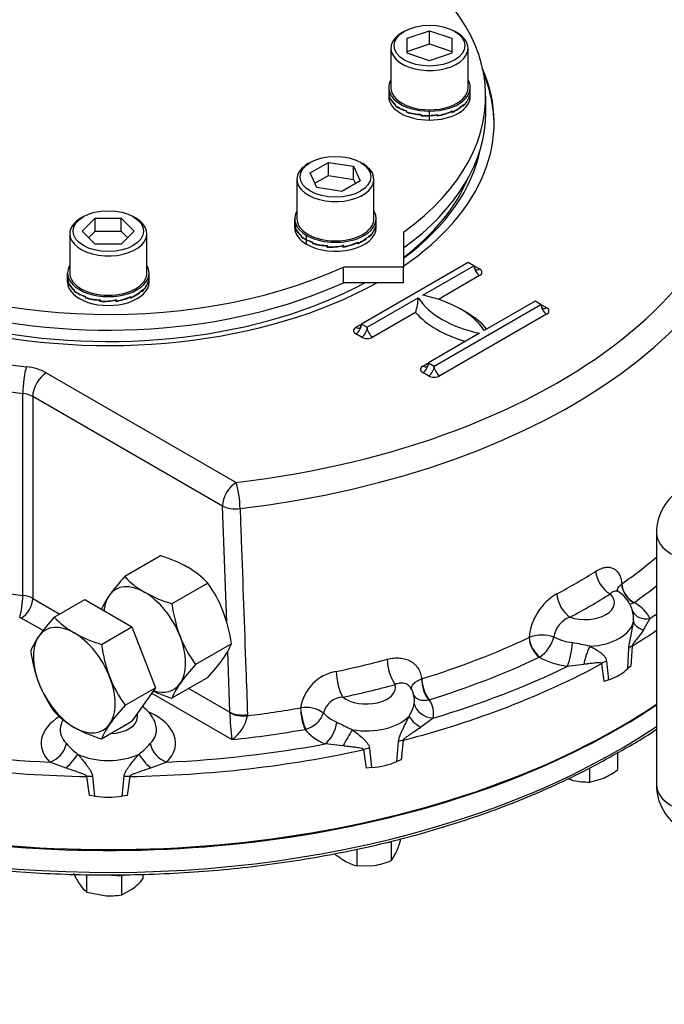
# Model space of a CAD drawing. Units: millimetres. Extents: x 13 to 432, y -172 to 292.
# Drawn here: x 335 to 355, y 55 to 85 of the extents above; entities that cross this region are included whole.
import ezdxf
from ezdxf import colors
from ezdxf.entities.mleader import LeaderData, LeaderLine
from ezdxf.math import Vec2, Vec3

# ---------------------------------------------------------------- set-up
doc = ezdxf.new("R2010")
doc.units = ezdxf.units.MM
for name, color, linetype in [('2032683', 7, 'Continuous'), ('Default', 7, 'Continuous'), ('HSM12X35ZP-P', 7, 'Continuous'), ('HSM24X100ZP', 7, 'Continuous'), ('IR2D117', 7, 'Continuous'), ('IW-00848-1-2', 7, 'Continuous'), ('IW7A390', 7, 'Continuous'), ('NL16', 7, 'Continuous'), ('NM24ZP', 7, 'Continuous'), ('SCM16X70CF', 7, 'Continuous')]:
    doc.layers.add(name, color=color, linetype=linetype)

# ---------------------------------------------------------------- blocks, each defined once
blk = doc.blocks.new('_SE_FILLED')
at = {"color": 0}
blk.add_line((0, 0), (-1, 0), dxfattribs=at)
blk.add_solid([(0, 0), (-1, -0.1665), (-1, 0.1665), (0, 0)], dxfattribs=at)
blk = doc.blocks.new('SE10')
at = {"layer": '2032683', "color": 7, "linetype": 'Continuous'}
for p, q in [((348.999, 77.638), (345.676, 75.719)), ((349.176, 77.536), (348.999, 77.638)), ((347.585, 76.618), (349.176, 77.536)), ((349.176, 77.536), (349.353, 77.434)), ((349.353, 77.23), (348.069, 76.488)), ((345.853, 75.617), (347.444, 76.536)), ((347.939, 74.413), (351.262, 76.332)), ((351.085, 76.434), (349.494, 75.515)), ((351.262, 76.332), (351.085, 76.434)), ((351.262, 76.332), (351.439, 76.23)), ((347.36, 76.079), (346.029, 75.311)), ((351.439, 76.026), (348.115, 74.107)), ((345.499, 75.617), (345.676, 75.719)), ((345.676, 75.719), (345.853, 75.617)), ((345.676, 75.311), (345.499, 75.413)), ((349.353, 75.434), (347.762, 74.515)), ((347.585, 74.413), (347.762, 74.515)), ((347.762, 74.515), (347.939, 74.413)), ((335.861, 74.201), (341.773, 70.788)), ((347.762, 74.107), (347.585, 74.209)), ((335.127, 67.274), (335.127, 73.561)), ((335.437, 73.466), (335.437, 67.179)), ((341.349, 70.053), (335.437, 73.466)), ((341.477, 66.428), (341.349, 70.053)), ((353.778, 67.629), (353.78, 67.631)), ((335.437, 67.179), (336.279, 66.693)), ((354.166, 67.054), (354.153, 67.047)), ((335.759, 66.177), (335.083, 66.566)), ((354.657, 66.55), (354.457, 66.197)), ((350.893, 65.964), (350.895, 65.965)), ((353.965, 64.994), (353.996, 65.625)), ((354.098, 65.693), (354.059, 65.068)), ((341.576, 63.635), (341.509, 65.529)), ((351.223, 65.355), (351.21, 65.347)), ((352.6, 65.125), (352.082, 65.064)), ((353.234, 64.592), (353.157, 65.15)), ((353.304, 65.226), (353.363, 64.646)), ((354.059, 65.068), (353.965, 64.994)), ((347.546, 64.673), (347.549, 64.674)), ((340.294, 64.374), (341.576, 63.635)), ((353.363, 64.646), (353.234, 64.592)), ((341.639, 62.782), (339.139, 64.225)), ((343.777, 63.772), (343.78, 63.773)), ((347.785, 64.026), (347.768, 64.022)), ((341.576, 63.62), (341.576, 63.635)), ((342.126, 63.558), (342.126, 63.526)), ((347.904, 63.452), (347.522, 63.166)), ((343.939, 63.106), (343.922, 63.102)), ((345.095, 62.585), (344.54, 62.648)), ((346.775, 62.105), (346.826, 62.727)), ((346.977, 62.766), (346.911, 62.153)), ((345.834, 61.895), (345.747, 62.472)), ((345.922, 62.511), (345.988, 61.917)), ((336.478, 61.897), (335.971, 62.082)), ((339.612, 62.082), (339.105, 61.897)), ((345.988, 61.917), (345.834, 61.895)), ((346.911, 62.153), (346.775, 62.105)), ((337.209, 61.039), (337.126, 61.635)), ((337.302, 61.633), (337.365, 61.025)), ((338.218, 61.025), (338.281, 61.633)), ((338.457, 61.635), (338.374, 61.039)), ((337.365, 61.025), (337.209, 61.039)), ((338.374, 61.039), (338.218, 61.025))]:
    blk.add_line(p, q, dxfattribs=at)
for centre, radius, start, end in [((345.338, 76.687), 2.111, 343.2766, 355.9045), ((352.645, 65.806), 1.757, 120.1899, 174.7887), ((353.135, 66.536), 1.009, 7.9558, 59.449), ((352.436, 65.867), 0.778, 110.2476, 171.8387), ((353.418, 66.571), 0.731, 351.8889, 8.6092), ((351.298, 64.911), 1.128, 70.9041, 110.8881), ((350.608, 66.262), 1.096, 304.0774, 344.9132), ((350.361, 55.308), 10.66, 76.8232, 79.8449), ((345.126, 63.564), 1.362, 100.0862, 171.1835), ((346.599, 64.02), 0.715, 8.3714, 32.5713), ((345.121, 63.459), 0.648, 92.391, 166.1514), ((343.944, 62.829), 0.957, 55.0923, 99.8273), ((346.063, 64.191), 1.287, 328.2644, 347.0099), ((349.946, 63.822), 8.372, 181.381, 187.1346), ((340.974, 63.749), 1.173, 304.5028, 349.0664), ((343.741, 63.876), 0.795, 284.4411, 340.761), ((337.349, 62.943), 1.075, 153.4841, 166.5045), ((339.622, 65.644), 4.33, 223.5932, 229.9539), ((335.754, 65.864), 4.632, 310.2541, 316.1988)]:
    blk.add_arc(centre, radius, start, end, dxfattribs=at)
for centre, major_axis, ratio, start_param, end_param in [((337.792, 81.986), (19.801, 0), 0.57735, 1.491629, 2.939144), ((337.792, 81.986), (-12.012, 0), 0.57735, 2.442203, 3.386485), ((337.792, 81.904), (-12.012, 0), 0.57735, 3.147479, 3.375364), ((337.792, 81.986), (-19.801, 0), 0.57735, 1.773245, 3.250265), ((337.792, 81.986), (-12.012, 0), 0.57735, 0, 2.340461), ((337.792, 81.513), (-20.4, 0), 0.57735, 1.773245, 3.166288), ((337.792, 81.904), (-11.653, 0), 0.57735, 0.106901, 2.326001), ((337.792, 81.904), (-11.653, 0), 0.57735, 2.479666, 3.034691), ((337.792, 81.986), (-13.4, 0), 0.57735, 0.191503, 1.379294), ((337.792, 81.782), (11.504, 0), 0.57735, 5.638177, 6.050003), ((337.792, 81.496), (-14, 0), 0.57735, 0.191503, 1.379294), ((349.353, 77.434), (-0.125, 0.217), 0.57735, 0.785398, 2.356194), ((349.353, 77.638), (0.125, 0.217), 0.57735, 2.356194, 3.141593), ((349.353, 77.638), (0.125, 0.217), 0.57735, 3.141593, 3.926991), ((349.176, 77.332), (-0.25, 0), 0.57735, 2.356194, 3.926991), ((350.45, 77.169), (-3.2, 0), 0.57735, 0.349886, 1.220911), ((346.488, 74.882), (3.2, 0), 0.57735, 0.349886, 1.220911), ((351.439, 76.23), (-0.125, 0.217), 0.57735, 0.785398, 2.356194), ((351.439, 76.434), (0.125, 0.217), 0.57735, 2.356194, 3.141593), ((350.45, 76.965), (-3.45, 0), 0.57735, 0.460892, 1.109904), ((346.488, 74.678), (3.45, 0), 0.57735, 0.460892, 0.82232), ((351.439, 76.434), (0.125, 0.217), 0.57735, 3.141593, 3.926991), ((351.262, 76.128), (-0.25, 0), 0.57735, 2.356194, 3.926991), ((345.499, 75.617), (-0.125, -0.217), 0.57735, 0.785398, 2.356194), ((345.499, 75.821), (-0.125, 0.217), 0.57735, 3.141593, 3.926991), ((345.676, 75.515), (0.25, 0), 0.57735, 2.356194, 3.926991), ((345.499, 75.821), (-0.125, 0.217), 0.57735, 2.356194, 3.141593), ((345.676, 75.515), (-0.125, -0.217), 0.57735, 0.785398, 2.356194), ((346.029, 75.515), (0.125, -0.217), 0.57735, 3.926991, 5.497787), ((345.853, 75.413), (-0.25, 0), 0.57735, 0.785398, 2.356194), ((347.585, 74.413), (-0.125, -0.217), 0.57735, 0.785398, 2.356194), ((347.585, 74.617), (-0.125, 0.217), 0.57735, 3.141593, 3.926991), ((335.241, 73.901), (-0.067, -0.596), 0.155407, 3.765796, 5.336592), ((335.013, 73.711), (1.2, 0), 0.57735, 0.785398, 1.379294), ((335.861, 73.711), (-0.3, -0.52), 0.57735, 3.926991, 5.497787), ((347.762, 74.311), (0.25, 0), 0.57735, 2.356194, 3.926991), ((347.585, 74.617), (-0.125, 0.217), 0.57735, 2.356194, 3.141593), ((347.762, 74.311), (-0.125, -0.217), 0.57735, 0.785398, 2.356194), ((348.115, 74.311), (0.125, -0.217), 0.57735, 3.926991, 5.497787), ((347.939, 74.209), (-0.25, 0), 0.57735, 0.785398, 2.356194), ((337.792, 75.209), (-14, 0), 0.57735, 0.191503, 1.379294), ((335.013, 73.221), (0.6, 0), 0.57735, 0.785398, 1.379294), ((337.792, 72.351), (22.5, 0), 0.57735, 3.116897, 5.573648), ((341.773, 70.298), (-0.3, -0.52), 0.57735, 3.926991, 5.497787), ((341.773, 70.298), (0.071, -0.596), 0.164172, 0.980463, 2.516353), ((341.773, 70.298), (-0.6, -0.021), 0.552717, 0.765352, 1.7536), ((337.792, 75.195), (20.67, 0), 0.57735, -0.686482, -0.59917), ((337.792, 76.09), (20.632, 0), 0.57735, -0.827002, -0.743794), ((353.416, 67.807), (0.319, -0.508), 0.600864, 3.940212, 5.476101), ((354.164, 67.461), (0.277, -0.417), 0.648168, 3.925095, 5.457004), ((354.166, 67.462), (-0.288, 0.409), 0.631544, 0.765705, 2.301595), ((337.792, 74.801), (21.17, 0), 0.57735, -0.686482, -0.632906), ((335.032, 66.991), (-0.056, -0.497), 0.155407, 0.624203, 2.195), ((335.083, 66.975), (0.25, 0.433), 0.57735, 3.926991, 5.497787), ((335.013, 66.934), (0.6, 0), 0.57735, 0.785398, 1.379294), ((352.167, 67.086), (0.281, -0.53), 0.552837, 3.981852, 5.517742), ((352.641, 67.044), (-0.908, 0), 0.57735, 1.022532, 3.689857), ((337.792, 75.617), (21.232, 0), 0.57735, -0.827002, -0.743794), ((352.641, 66.228), (2.092, 0), 0.57735, 0.270418, 0.753523), ((335.013, 66.526), (0.1, 0), 0.57735, 0.785398, 1.379294), ((354.657, 67.04), (0.541, 0.26), 0.786825, 3.142565, 4.351179), ((337.792, 74.801), (22.105, 0), 0.57735, -0.702952, -0.688498), ((352.641, 66.554), (1.508, 0), 0.57735, 4.811847, 6.183728), ((354.739, 66.433), (-0.597, 0.062), 0.486774, 0.092945, 1.129734), ((337.792, 75.195), (20.67, 0), 0.57735, -1.079181, -0.884314), ((351.21, 65.755), (0.214, -0.452), 0.517512, 4.006697, 5.542586), ((351.212, 65.756), (-0.226, 0.446), 0.500494, 0.851436, 2.383345), ((352.641, 66.636), (-1.5, 0), 0.57735, 0.863997, 1.300379), ((337.792, 74.564), (22.405, 0), 0.57735, -0.755675, -0.704604), ((352.082, 65.554), (0.095, 0.592), 0.218114, 3.774627, 5.177975), ((352.85, 65.343), (0.189, 0.57), 0.320605, 1.030855, 2.067645), ((354.535, 65.473), (-0.599, 0.035), 0.487448, -0.726113, -0.423662), ((337.792, 76.09), (20.632, 0), 0.57735, -1.219701, -1.136493), ((346.725, 64.987), (0.155, -0.58), 0.343564, 4.085199, 5.621089), ((337.792, 74.801), (21.17, 0), 0.57735, -1.079181, -0.884314), ((352.641, 66.228), (-2.092, 0), 0.57735, 0.817274, 1.300379), ((337.792, 74.564), (22.405, 0), 0.57735, 5.134811, 5.468064), ((337.792, 74.801), (22.105, 0), 0.57735, -1.095651, -0.867844), ((353.568, 64.915), (-0.595, -0.08), 0.615431, 5.087584, 5.390035), ((352.641, 65.411), (1.508, 0), 0.57735, 5.211328, 5.784247), ((345.094, 64.597), (0.124, -0.587), 0.280815, 4.101848, 5.637738), ((347.782, 64.433), (0.135, -0.481), 0.401921, 4.081791, 5.613699), ((347.785, 64.434), (-0.148, 0.478), 0.385427, 0.929684, 2.465574), ((345.828, 64.416), (-0.908, 0), 0.57735, 0.629833, 3.297158), ((337.792, 75.617), (21.232, 0), 0.57735, -1.219701, -1.136493), ((345.828, 64.008), (-1.5, 0), 0.57735, 3.019311, 3.271378), ((337.792, 75.195), (20.67, 0), 0.57735, -1.359535, -1.277013), ((343.922, 63.51), (0.086, -0.493), 0.236437, 4.111028, 5.646918), ((343.925, 63.511), (-0.099, 0.49), 0.219731, 0.963551, 2.495459), ((347.904, 63.942), (-0.587, 0.125), 0.8104, 0.338268, 1.741617), ((345.828, 63.599), (-2.092, 0), 0.57735, 3.019311, 3.502416), ((337.792, 62.676), (2.092, 0), 0.57735, 2.384749, 3.656573), ((337.792, 63.493), (0.909, 0), 0.57735, 4.789505, 6.283185), ((337.792, 63.493), (0.909, 0), 0.57735, 0, 0.170771), ((337.792, 62.676), (2.092, 0), 0.57735, -0.514981, 0.905825), ((342, 63.88), (-0.6, -0.021), 0.552861, 0.765462, 1.762511), ((342, 63.847), (-0.6, 0.008), 0.545787, 0.793271, 1.789267), ((345.828, 64.008), (-1.5, 0), 0.57735, 0.471298, 0.90768), ((345.828, 63.926), (1.509, 0), 0.57735, 4.419148, 5.791028), ((347.686, 63.351), (-0.531, 0.28), 0.402859, 0.43514, 1.471929), ((337.792, 63.085), (1.5, 0), 0.57735, 3.023984, 3.656573), ((337.792, 63.085), (1.5, 0), 0.57735, -0.514981, 0.121226), ((344.54, 63.138), (0.247, 0.547), 0.502616, 3.872889, 5.276238), ((337.792, 74.801), (21.17, 0), 0.57735, -1.388058, -1.277013), ((345.828, 63.599), (-2.092, 0), 0.57735, 0.424575, 0.90768), ((345.218, 62.761), (0.301, 0.519), 0.034092, 0.898023, 1.934812), ((337.792, 74.801), (-22.105, 0), 0.57735, 1.260543, 1.488351), ((335.971, 62.572), (0.428, 0.42), 0.710599, 4.103999, 5.507347), ((339.612, 62.572), (-0.428, 0.42), 0.710599, 0.775838, 2.179187), ((337.792, 74.801), (22.105, 0), 0.57735, 4.794835, 5.022642), ((347.223, 62.467), (-0.597, 0.061), 0.510083, -1.094572, -0.792122), ((337.792, 74.564), (-22.405, 0), 0.57735, 1.20782, 1.541073), ((336.456, 62.061), (0.418, 0.43), 0.219955, 4.541853, 5.578642), ((337.792, 63.003), (1.509, 0), 0.57735, 4.026449, 5.398329), ((337.792, 74.564), (22.405, 0), 0.57735, 4.742112, 5.075365), ((339.127, 62.061), (-0.418, 0.43), 0.219955, 0.704544, 1.741333), ((345.96, 62.165), (0.594, 0.086), 0.579347, 1.549923, 1.852374), ((345.828, 62.783), (1.509, 0), 0.57735, 4.818628, 5.391548), ((337.108, 61.306), (0.595, 0.079), 0.542354, 1.1664, 1.468851), ((338.475, 61.306), (-0.595, 0.079), 0.542354, 4.814334, 5.116785), ((337.792, 61.86), (1.508, 0), 0.57735, 4.425929, 4.998849)]:
    blk.add_ellipse(centre, major_axis=major_axis, ratio=ratio, start_param=start_param, end_param=end_param, dxfattribs=at)
for points, knots in [([(339.535, 93.484), (339.161, 93.504), (338.357, 93.53), (337.19, 93.529), (336.013, 93.489), (334.844, 93.409), (333.684, 93.29), (332.538, 93.132), (331.409, 92.936), (330.3, 92.702), (329.217, 92.43), (328.161, 92.122), (327.138, 91.778), (326.149, 91.4), (325.198, 90.989), (324.289, 90.545), (323.424, 90.07), (322.607, 89.566), (321.84, 89.034), (321.126, 88.475), (320.468, 87.891), (319.868, 87.285), (319.329, 86.658), (318.852, 86.011), (318.442, 85.354), (318.09, 84.668), (317.925, 84.245), (317.83, 83.996)], [0.0138056, 0.0138056, 0.0138056, 0.0138056, 0.0530532, 0.0924912, 0.1319301, 0.1713713, 0.2108172, 0.2502702, 0.2897324, 0.3292062, 0.3686937, 0.4081971, 0.447718, 0.487258, 0.526818, 0.5663978, 0.6059963, 0.6456105, 0.6852348, 0.724858, 0.7644649, 0.8040367, 0.8435493, 0.8829742, 0.922281, 0.9614408, 1, 1, 1, 1]), ([(341.893, 69.976), (341.906, 69.643), (341.918, 69.309), (341.93, 68.976), (341.978, 67.644), (342.026, 66.312), (342.074, 64.979), (342.091, 64.506), (342.109, 64.032), (342.126, 63.558)], [0, 0, 0, 0, 0.155706, 0.155706, 0.155706, 0.778532, 0.778532, 0.778532, 1, 1, 1, 1]), ([(352.975, 68.025), (353.025, 68.056), (353.075, 68.082), (353.148, 68.112), (353.172, 68.12), (353.22, 68.134), (353.244, 68.139), (353.313, 68.151), (353.357, 68.152), (353.42, 68.144), (353.44, 68.139), (353.479, 68.127), (353.499, 68.12), (353.553, 68.093), (353.586, 68.069), (353.63, 68.024), (353.644, 68.007), (353.67, 67.971), (353.682, 67.952), (353.716, 67.891), (353.734, 67.845), (353.755, 67.769), (353.761, 67.742), (353.771, 67.687), (353.775, 67.659), (353.778, 67.629)], [0, 0, 0, 0, 0.125, 0.125, 0.1875, 0.1875, 0.25, 0.25, 0.375, 0.375, 0.4375, 0.4375, 0.5, 0.5, 0.625, 0.625, 0.6875, 0.6875, 0.75, 0.75, 0.875, 0.875, 0.9375, 0.9375, 1, 1, 1, 1]), ([(353.688, 67.38), (353.664, 67.402), (353.636, 67.426), (353.63, 67.435), (353.63, 67.435)], [0, 0, 0, 0, 0.3901961, 0.5715213, 0.5715213, 0.5715213, 0.5715213]), ([(353.642, 67.419), (353.643, 67.433), (353.646, 67.447), (353.656, 67.48), (353.664, 67.499), (353.688, 67.538), (353.702, 67.557), (353.736, 67.594), (353.756, 67.612), (353.778, 67.629)], [0.5379083, 0.5379083, 0.5379083, 0.5379083, 0.625, 0.625, 0.75, 0.75, 0.875, 0.875, 1, 1, 1, 1]), ([(353.684, 67.381), (353.671, 67.39), (353.657, 67.396), (353.625, 67.406), (353.607, 67.409), (353.569, 67.407), (353.55, 67.402), (353.51, 67.388), (353.491, 67.378), (353.453, 67.352), (353.434, 67.336), (353.416, 67.317)], [0.3933831, 0.3933831, 0.3933831, 0.3933831, 0.5, 0.5, 0.625, 0.625, 0.75, 0.75, 0.875, 0.875, 1, 1, 1, 1]), ([(353.996, 65.625), (353.997, 65.657), (354.001, 65.691), (354.011, 65.76), (354.018, 65.796), (354.033, 65.868), (354.041, 65.904), (354.057, 65.975), (354.065, 66.011), (354.088, 66.119), (354.102, 66.189), (354.126, 66.33), (354.136, 66.399), (354.142, 66.468)], [0, 0, 0, 0, 0.125, 0.125, 0.25, 0.25, 0.375, 0.375, 0.5, 0.5, 0.75, 0.75, 1, 1, 1, 1]), ([(354.457, 66.197), (354.43, 66.158), (354.402, 66.119), (354.343, 66.04), (354.313, 66.001), (354.251, 65.921), (354.219, 65.88), (354.17, 65.816), (354.154, 65.794), (354.13, 65.759), (354.123, 65.747), (354.112, 65.728), (354.108, 65.721), (354.102, 65.707), (354.1, 65.7), (354.098, 65.693)], [0, 0, 0, 0, 0.25, 0.25, 0.5, 0.5, 0.75, 0.75, 0.875, 0.875, 0.9375, 0.9375, 0.96875, 0.96875, 1, 1, 1, 1]), ([(352.791, 65.688), (352.852, 65.658), (352.909, 65.627), (353.018, 65.563), (353.069, 65.53), (353.139, 65.477), (353.161, 65.459), (353.203, 65.42), (353.222, 65.4), (353.256, 65.356), (353.271, 65.333), (353.294, 65.283), (353.301, 65.256), (353.304, 65.226)], [0, 0, 0, 0, 0.25, 0.25, 0.5, 0.5, 0.625, 0.625, 0.75, 0.75, 0.875, 0.875, 1, 1, 1, 1]), ([(346.473, 65.284), (346.541, 65.302), (346.607, 65.314), (346.705, 65.325), (346.738, 65.326), (346.802, 65.327), (346.834, 65.326), (346.928, 65.319), (346.987, 65.308), (347.071, 65.283), (347.098, 65.273), (347.152, 65.251), (347.177, 65.238), (347.251, 65.197), (347.295, 65.164), (347.354, 65.107), (347.373, 65.086), (347.408, 65.043), (347.424, 65.021), (347.467, 64.951), (347.491, 64.9), (347.518, 64.819), (347.526, 64.79), (347.539, 64.733), (347.543, 64.703), (347.546, 64.673)], [0, 0, 0, 0, 0.125, 0.125, 0.1875, 0.1875, 0.25, 0.25, 0.375, 0.375, 0.4375, 0.4375, 0.5, 0.5, 0.625, 0.625, 0.6875, 0.6875, 0.75, 0.75, 0.875, 0.875, 0.9375, 0.9375, 1, 1, 1, 1]), ([(353.157, 65.15), (353.155, 65.155), (353.151, 65.158), (353.143, 65.164), (353.139, 65.166), (353.124, 65.17), (353.114, 65.172), (353.082, 65.175), (353.06, 65.174), (352.991, 65.171), (352.945, 65.167), (352.849, 65.156), (352.801, 65.15), (352.702, 65.138), (352.651, 65.131), (352.6, 65.125)], [0, 0, 0, 0, 0.03125, 0.03125, 0.0625, 0.0625, 0.125, 0.125, 0.25, 0.25, 0.5, 0.5, 0.75, 0.75, 1, 1, 1, 1]), ([(347.231, 64.333), (347.228, 64.349), (347.227, 64.365), (347.23, 64.4), (347.234, 64.419), (347.249, 64.456), (347.259, 64.474), (347.286, 64.51), (347.302, 64.528), (347.339, 64.562), (347.359, 64.578), (347.406, 64.608), (347.432, 64.623), (347.486, 64.649), (347.515, 64.662), (347.546, 64.673)], [0.1391783, 0.1391783, 0.1391783, 0.1391783, 0.25, 0.25, 0.375, 0.375, 0.5, 0.5, 0.625, 0.625, 0.75, 0.75, 0.875, 0.875, 1, 1, 1, 1]), ([(347.217, 64.379), (347.215, 64.383), (347.212, 64.387), (347.203, 64.402), (347.195, 64.413), (347.171, 64.444), (347.152, 64.462), (347.11, 64.493), (347.087, 64.506), (347.038, 64.526), (347.012, 64.533), (346.958, 64.542), (346.929, 64.543), (346.871, 64.54), (346.842, 64.536), (346.783, 64.521), (346.754, 64.51), (346.725, 64.497)], [0.1669285, 0.1669285, 0.1669285, 0.1669285, 0.1875, 0.1875, 0.25, 0.25, 0.375, 0.375, 0.5, 0.5, 0.625, 0.625, 0.75, 0.75, 0.875, 0.875, 1, 1, 1, 1]), ([(347.291, 64.174), (347.297, 64.164), (347.304, 64.154), (347.326, 64.125), (347.343, 64.108), (347.381, 64.077), (347.402, 64.063), (347.448, 64.04), (347.473, 64.031), (347.526, 64.017), (347.554, 64.012), (347.642, 64.005), (347.703, 64.009), (347.768, 64.022)], [0.185658, 0.185658, 0.185658, 0.185658, 0.25, 0.25, 0.375, 0.375, 0.5, 0.5, 0.625, 0.625, 0.75, 0.75, 1, 1, 1, 1]), ([(339.273, 63.194), (339.27, 63.218), (339.258, 63.313), (339.173, 63.483), (339.034, 63.67), (338.915, 63.772), (338.852, 63.817)], [0, 0, 0, 0, 0.0243093, 0.1114365, 0.1988199, 0.2821422, 0.2821422, 0.2821422, 0.2821422]), ([(346.826, 62.727), (346.828, 62.759), (346.835, 62.791), (346.853, 62.857), (346.865, 62.891), (346.892, 62.958), (346.906, 62.991), (346.937, 63.057), (346.953, 63.09), (347.001, 63.189), (347.034, 63.255), (347.098, 63.385), (347.128, 63.45), (347.157, 63.514)], [0, 0, 0, 0, 0.125, 0.125, 0.25, 0.25, 0.375, 0.375, 0.5, 0.5, 0.75, 0.75, 1, 1, 1, 1]), ([(344.905, 63.325), (344.98, 63.291), (345.058, 63.253), (345.18, 63.194), (345.221, 63.173), (345.306, 63.132), (345.349, 63.112), (345.392, 63.092)], [0, 0, 0, 0, 0.5, 0.5, 0.75, 0.75, 1, 1, 1, 1]), ([(347.522, 63.166), (347.477, 63.135), (347.431, 63.104), (347.339, 63.043), (347.293, 63.013), (347.199, 62.95), (347.152, 62.919), (347.081, 62.868), (347.058, 62.851), (347.023, 62.822), (347.012, 62.813), (346.997, 62.796), (346.992, 62.791), (346.983, 62.779), (346.979, 62.772), (346.977, 62.766)], [0, 0, 0, 0, 0.25, 0.25, 0.5, 0.5, 0.75, 0.75, 0.875, 0.875, 0.9375, 0.9375, 0.96875, 0.96875, 1, 1, 1, 1]), ([(345.392, 63.092), (345.451, 63.049), (345.508, 63.005), (345.617, 62.916), (345.669, 62.871), (345.743, 62.801), (345.767, 62.778), (345.811, 62.729), (345.832, 62.704), (345.869, 62.653), (345.886, 62.625), (345.91, 62.57), (345.919, 62.541), (345.922, 62.511)], [0, 0, 0, 0, 0.25, 0.25, 0.5, 0.5, 0.625, 0.625, 0.75, 0.75, 0.875, 0.875, 1, 1, 1, 1]), ([(345.747, 62.472), (345.744, 62.477), (345.74, 62.482), (345.73, 62.489), (345.725, 62.492), (345.707, 62.501), (345.695, 62.505), (345.656, 62.516), (345.63, 62.521), (345.548, 62.535), (345.493, 62.542), (345.381, 62.555), (345.324, 62.561), (345.21, 62.573), (345.153, 62.579), (345.095, 62.585)], [0, 0, 0, 0, 0.03125, 0.03125, 0.0625, 0.0625, 0.125, 0.125, 0.25, 0.25, 0.5, 0.5, 0.75, 0.75, 1, 1, 1, 1]), ([(336.836, 62.329), (336.86, 62.301), (336.884, 62.273), (336.931, 62.217), (336.955, 62.189), (337.025, 62.105), (337.071, 62.049), (337.137, 61.964), (337.158, 61.935), (337.199, 61.876), (337.218, 61.847), (337.253, 61.787), (337.268, 61.756), (337.291, 61.695), (337.299, 61.664), (337.302, 61.633)], [0, 0, 0, 0, 0.125, 0.125, 0.25, 0.25, 0.5, 0.5, 0.625, 0.625, 0.75, 0.75, 0.875, 0.875, 1, 1, 1, 1]), ([(338.281, 61.633), (338.284, 61.664), (338.292, 61.695), (338.315, 61.756), (338.331, 61.787), (338.365, 61.847), (338.384, 61.876), (338.425, 61.934), (338.446, 61.963), (338.513, 62.05), (338.559, 62.106), (338.652, 62.218), (338.7, 62.274), (338.747, 62.329)], [0, 0, 0, 0, 0.125, 0.125, 0.25, 0.25, 0.375, 0.375, 0.5, 0.5, 0.75, 0.75, 1, 1, 1, 1]), ([(337.126, 61.635), (337.123, 61.641), (337.119, 61.646), (337.109, 61.656), (337.103, 61.66), (337.086, 61.673), (337.073, 61.68), (337.034, 61.699), (337.006, 61.711), (336.924, 61.744), (336.868, 61.764), (336.757, 61.802), (336.701, 61.821), (336.59, 61.859), (336.534, 61.878), (336.478, 61.897)], [0, 0, 0, 0, 0.03125, 0.03125, 0.0625, 0.0625, 0.125, 0.125, 0.25, 0.25, 0.5, 0.5, 0.75, 0.75, 1, 1, 1, 1]), ([(339.105, 61.897), (339.049, 61.878), (338.994, 61.859), (338.882, 61.821), (338.826, 61.802), (338.714, 61.763), (338.658, 61.744), (338.576, 61.711), (338.549, 61.699), (338.51, 61.679), (338.497, 61.672), (338.48, 61.66), (338.474, 61.656), (338.464, 61.646), (338.46, 61.641), (338.457, 61.635)], [0, 0, 0, 0, 0.25, 0.25, 0.5, 0.5, 0.75, 0.75, 0.875, 0.875, 0.9375, 0.9375, 0.96875, 0.96875, 1, 1, 1, 1])]:
    blk.add_open_spline(points, degree=3, knots=knots, dxfattribs=at)
blk.add_open_spline([(354.025, 66.999), (354.065, 67.007), (354.108, 67.023), (354.153, 67.047)], degree=3, dxfattribs=at)
at = {"layer": 'HSM12X35ZP-P', "color": 7, "linetype": 'Continuous'}
for p, q in [((353.654, 61.85), (353.654, 62.379)), ((352.784, 61.464), (352.784, 61.907)), ((352.784, 61.464), (353.219, 61.587)), ((346.357, 59.562), (346.604, 59.6)), ((346.604, 59.016), (346.604, 59.6)), ((346.888, 59.628), (346.888, 59.69)), ((345.544, 58.852), (345.544, 59.376)), ((346.604, 59.016), (346.746, 59.252)), ((345.544, 58.852), (346.074, 58.865)), ((337.124, 58.038), (337.124, 58.581)), ((337.733, 58.576), (338.211, 58.54)), ((338.211, 58.54), (338.263, 58.579)), ((338.879, 58.458), (338.879, 58.59)), ((338.211, 57.956), (338.211, 58.54)), ((337.124, 58.038), (337.668, 57.928)), ((338.211, 57.956), (338.545, 58.138))]:
    blk.add_line(p, q, dxfattribs=at)
for centre, radius, start, end in [((352.277, 63.644), 2.262, 294.6103, 307.5049), ((352.864, 63.845), 2.402, 251.9709, 255.8714), ((352.731, 63.45), 1.987, 256.7875, 271.5161), ((343.694, 60.622), 3.345, 335.8362, 342.7109), ((346.324, 60.954), 2.271, 229.3079, 239.0574), ((345.878, 60.253), 1.44, 239.9266, 256.5973), ((345.688, 61.219), 2.385, 279.3005, 292.5642), ((339.104, 59.774), 2.662, 205.6104, 214.6235), ((337.785, 58.87), 1.062, 214.936, 231.5239), ((337.187, 59.887), 2.215, 307.8317, 319.8246), ((337.825, 60.176), 2.254, 266.0034, 279.8806)]:
    blk.add_arc(centre, radius, start, end, dxfattribs=at)
at = {"layer": 'HSM24X100ZP', "color": 7, "linetype": 'Continuous'}
for p, q in [((336.11, 66.595), (337.057, 67.142)), ((337.057, 67.142), (338.526, 66.293)), ((337.579, 65.746), (338.526, 66.293)), ((338.526, 66.293), (339.261, 64.399)), ((338.314, 63.853), (339.261, 64.399)), ((339.261, 64.399), (338.526, 63.354)), ((337.579, 62.807), (338.526, 63.354))]:
    blk.add_line(p, q, dxfattribs=at)
for centre, radius, start, end in [((340.762, 62.3), 6.331, 137.2854, 144.1675), ((338.1, 68.479), 2.741, 223.4392, 240.0368), ((337.347, 64.754), 2.126, 143.9019, 158.0256), ((338.783, 69.776), 4.205, 240.8006, 253.3767), ((342.13, 66.349), 4.591, 187.5388, 200.5965), ((339.855, 66.134), 4.518, 187.4328, 200.7024), ((341.598, 66.217), 4.046, 201.5011, 215.757), ((339.429, 66.04), 4.087, 201.5728, 215.6853), ((343.149, 59.408), 6.567, 137.409, 144.0439), ((338.1, 65.54), 2.741, 223.4392, 240.0368), ((338.783, 66.837), 4.205, 240.8006, 253.3767), ((339.596, 61.986), 2.177, 144.0685, 157.859)]:
    blk.add_arc(centre, radius, start, end, dxfattribs=at)
for major_axis, start_param, end_param in [((0.9, -1.559), 2.356194, 3.403392), ((-0.9, 1.559), 0.261799, 1.308997), ((-0.9, 1.559), 4.45059, 5.497787), ((0.9, -1.559), 0.261799, 1.308997), ((0.9, -1.559), 4.45059, 5.497787), ((-0.9, 1.559), 2.356194, 3.403392)]:
    blk.add_ellipse((336.731, 64.635), major_axis=major_axis, ratio=0.57735, start_param=start_param, end_param=end_param, dxfattribs=at)
at = {"layer": 'IR2D117', "color": 7, "linetype": 'Continuous'}
blk.add_line((354.861, 69.214), (354.861, 61.376), dxfattribs=at)
for centre, start, end in [((356.461, 69.214), 120, 180), ((356.461, 61.376), 180, 240)]:
    blk.add_arc(centre, 1.6, start, end, dxfattribs=at)
for centre in [(356.461, 69.214), (356.461, 61.376)]:
    blk.add_ellipse(centre, major_axis=(1.6, 0), ratio=0.57735, start_param=3.141593, end_param=3.926991, dxfattribs=at)
at = {"layer": 'IW-00848-1-2', "color": 7, "linetype": 'Continuous'}
blk.add_arc((346.8, 75.109), 14.46, 298.1573, 303.9602, dxfattribs=at)
for centre, major_axis, start_param, end_param in [((337.792, 72.311), (-22.477, 0), 0.154678, 2.433219), ((337.792, 71.611), (22.447, 0), 3.461682, 5.57637)]:
    blk.add_ellipse(centre, major_axis=major_axis, ratio=0.57735, start_param=start_param, end_param=end_param, dxfattribs=at)
blk.add_open_spline([(316.508, 67.477), (316.554, 67.392), (316.711, 67.104), (317.077, 66.568), (317.579, 65.917), (318.151, 65.277), (318.78, 64.659), (319.468, 64.061), (320.211, 63.486), (321.007, 62.936), (321.855, 62.413), (322.75, 61.917), (323.691, 61.452), (324.675, 61.017), (325.698, 60.614), (326.758, 60.245), (327.85, 59.91), (328.973, 59.611), (330.123, 59.348), (331.295, 59.122), (332.487, 58.934), (333.695, 58.784), (334.916, 58.672), (336.145, 58.6), (337.379, 58.568), (338.614, 58.574), (339.847, 58.62), (341.073, 58.705), (342.29, 58.829), (343.493, 58.992), (344.679, 59.192), (345.844, 59.431), (346.985, 59.706), (348.098, 60.017), (349.18, 60.363), (350.228, 60.744), (351.24, 61.158), (352.203, 61.6), (353.013, 62.015), (353.442, 62.258), (353.623, 62.361)], degree=3, knots=[0, 0, 0, 0, 0.009124, 0.036133, 0.063173, 0.090241, 0.117331, 0.144437, 0.171553, 0.198676, 0.225802, 0.252929, 0.280054, 0.307177, 0.334298, 0.361415, 0.388529, 0.41564, 0.442748, 0.469853, 0.496956, 0.524058, 0.551157, 0.578256, 0.605354, 0.632452, 0.659551, 0.686649, 0.713749, 0.74085, 0.767953, 0.795058, 0.822165, 0.849276, 0.87639, 0.903507, 0.930629, 0.957754, 0.984883, 1, 1, 1, 1], dxfattribs=at)
at = {"layer": 'IW7A390', "color": 7, "linetype": 'Continuous'}
for p, q in [((349.542, 82.313), (349.542, 82.802)), ((346.984, 78.577), (346.984, 77.495)), ((346.984, 77.495), (345.11, 77.495)), ((345.11, 77.005), (345.11, 77.495)), ((346.984, 77.005), (346.984, 77.495)), ((346.984, 77.005), (345.11, 77.005))]:
    blk.add_line(p, q, dxfattribs=at)
for centre, start_param, end_param in [((337.792, 82.802), -0.789894, 2.243193), ((337.792, 82.802), 2.469196, 3.931487), ((337.792, 82.313), 0, 2.243193), ((337.792, 82.313), 2.469196, 3.141593)]:
    blk.add_ellipse(centre, major_axis=(-11.75, 0), ratio=0.57735, start_param=start_param, end_param=end_param, dxfattribs=at)
at = {"layer": 'NL16', "color": 7, "linetype": 'Continuous'}
for p, q in [((346.522, 83.08), (346.522, 82.929)), ((349.062, 82.929), (349.062, 83.08)), ((346.522, 82.953), (346.522, 82.802)), ((346.543, 82.818), (346.543, 82.806)), ((346.543, 82.818), (346.546, 82.818)), ((346.543, 82.806), (346.543, 82.782)), ((346.543, 82.806), (346.543, 82.806)), ((346.543, 82.806), (346.546, 82.806)), ((346.543, 82.806), (346.546, 82.806)), ((346.546, 82.786), (346.546, 82.821)), ((349.034, 82.802), (349.034, 82.79)), ((349.034, 82.79), (349.034, 82.767)), ((349.034, 82.79), (349.034, 82.79)), ((349.034, 82.79), (349.034, 82.79)), ((349.037, 82.786), (349.034, 82.786)), ((349.037, 82.786), (349.037, 82.821)), ((349.062, 82.802), (349.062, 82.953)), ((346.728, 82.552), (346.736, 82.555)), ((346.728, 82.552), (346.728, 82.541)), ((346.728, 82.541), (346.736, 82.543)), ((346.728, 82.541), (346.736, 82.543)), ((346.728, 82.541), (346.728, 82.517)), ((346.728, 82.541), (346.728, 82.541)), ((346.736, 82.521), (346.736, 82.557)), ((348.84, 82.539), (348.84, 82.527)), ((348.84, 82.527), (348.84, 82.503)), ((348.84, 82.527), (348.84, 82.527)), ((348.84, 82.527), (348.84, 82.527)), ((348.848, 82.521), (348.84, 82.525)), ((348.848, 82.521), (348.848, 82.557)), ((347.075, 82.348), (347.075, 82.336)), ((347.075, 82.336), (347.086, 82.346)), ((347.075, 82.336), (347.086, 82.346)), ((347.075, 82.336), (347.075, 82.312)), ((347.075, 82.336), (347.075, 82.336)), ((347.075, 82.312), (347.086, 82.322)), ((347.086, 82.319), (347.086, 82.355)), ((347.53, 82.224), (347.539, 82.246)), ((347.53, 82.224), (347.538, 82.246)), ((347.53, 82.235), (347.534, 82.246)), ((347.53, 82.2), (347.544, 82.237)), ((347.53, 82.235), (347.53, 82.224)), ((347.53, 82.224), (347.53, 82.2)), ((347.53, 82.224), (347.53, 82.224)), ((347.544, 82.21), (347.544, 82.245)), ((347.792, 82.213), (347.792, 82.347)), ((347.792, 82.069), (347.792, 82.203)), ((348.026, 82.232), (348.022, 82.242)), ((348.026, 82.232), (348.026, 82.221)), ((348.026, 82.221), (348.026, 82.197)), ((348.026, 82.221), (348.026, 82.221)), ((348.026, 82.221), (348.026, 82.221)), ((348.039, 82.21), (348.028, 82.243)), ((348.039, 82.21), (348.039, 82.245)), ((348.486, 82.339), (348.486, 82.327)), ((348.497, 82.319), (348.486, 82.329)), ((348.486, 82.327), (348.486, 82.303)), ((348.486, 82.327), (348.486, 82.327)), ((348.486, 82.327), (348.486, 82.327)), ((348.497, 82.319), (348.497, 82.355)), ((343.593, 78.998), (343.593, 78.846)), ((343.593, 78.87), (343.593, 78.72)), ((346.133, 78.846), (346.133, 78.998)), ((346.133, 78.72), (346.133, 78.87)), ((343.614, 78.735), (343.614, 78.724)), ((343.614, 78.735), (343.617, 78.735)), ((343.614, 78.724), (343.614, 78.7)), ((343.614, 78.724), (343.614, 78.724)), ((343.614, 78.724), (343.617, 78.724)), ((343.614, 78.724), (343.617, 78.724)), ((343.617, 78.703), (343.617, 78.739)), ((343.799, 78.47), (343.807, 78.472)), ((343.799, 78.47), (343.799, 78.458)), ((343.807, 78.439), (343.807, 78.474)), ((343.965, 78.346), (343.965, 78.479)), ((345.919, 78.439), (345.919, 78.474)), ((346.105, 78.719), (346.105, 78.708)), ((346.105, 78.708), (346.106, 78.708)), ((346.106, 78.708), (346.105, 78.708)), ((346.106, 78.708), (346.106, 78.684)), ((346.108, 78.703), (346.106, 78.704)), ((346.108, 78.703), (346.108, 78.739)), ((343.799, 78.458), (343.807, 78.461)), ((343.799, 78.458), (343.807, 78.461)), ((343.799, 78.458), (343.799, 78.434)), ((343.799, 78.458), (343.799, 78.458)), ((343.799, 78.434), (343.808, 78.438)), ((343.965, 78.202), (343.965, 78.335)), ((344.146, 78.265), (344.155, 78.273)), ((344.146, 78.265), (344.146, 78.254)), ((344.146, 78.254), (344.157, 78.263)), ((344.146, 78.254), (344.157, 78.263)), ((344.146, 78.254), (344.146, 78.23)), ((344.146, 78.254), (344.146, 78.254)), ((344.146, 78.23), (344.157, 78.239)), ((344.157, 78.237), (344.157, 78.272)), ((344.601, 78.153), (344.606, 78.164)), ((344.601, 78.141), (344.61, 78.163)), ((344.601, 78.141), (344.61, 78.163)), ((344.615, 78.127), (344.615, 78.163)), ((345.097, 78.15), (345.093, 78.161)), ((345.095, 78.185), (345.095, 78.173)), ((345.11, 78.127), (345.095, 78.173)), ((345.11, 78.127), (345.11, 78.163)), ((345.557, 78.256), (345.557, 78.245)), ((345.568, 78.237), (345.557, 78.247)), ((345.557, 78.245), (345.557, 78.221)), ((345.557, 78.245), (345.557, 78.245)), ((345.557, 78.245), (345.557, 78.245)), ((345.568, 78.237), (345.568, 78.272)), ((345.911, 78.456), (345.911, 78.445)), ((345.911, 78.445), (345.911, 78.421)), ((345.911, 78.445), (345.911, 78.445)), ((345.911, 78.445), (345.911, 78.445)), ((345.919, 78.439), (345.911, 78.442)), ((344.601, 78.117), (344.615, 78.154)), ((344.601, 78.153), (344.601, 78.141)), ((344.601, 78.141), (344.601, 78.117)), ((344.601, 78.141), (344.601, 78.141)), ((345.097, 78.15), (345.097, 78.138)), ((345.097, 78.138), (345.097, 78.114)), ((345.097, 78.138), (345.097, 78.138)), ((345.097, 78.138), (345.097, 78.138)), ((336.522, 77.173), (336.522, 77.307)), ((339.062, 77.173), (339.062, 77.307)), ((336.522, 77.029), (336.522, 77.163)), ((336.543, 77.044), (336.543, 77.033)), ((336.543, 77.044), (336.546, 77.044)), ((336.543, 77.033), (336.543, 77.032)), ((336.543, 77.032), (336.546, 77.033)), ((336.543, 77.033), (336.546, 77.033)), ((336.543, 77.032), (336.543, 77.009)), ((336.546, 77.012), (336.546, 77.048)), ((339.034, 77.028), (339.034, 77.017)), ((339.034, 77.017), (339.034, 76.993)), ((339.034, 77.017), (339.034, 77.017)), ((339.034, 77.017), (339.034, 77.017)), ((339.037, 77.012), (339.034, 77.013)), ((339.037, 77.012), (339.037, 77.048)), ((339.062, 77.029), (339.062, 77.163)), ((336.728, 76.779), (336.736, 76.781)), ((336.728, 76.779), (336.728, 76.767)), ((336.728, 76.767), (336.736, 76.77)), ((336.728, 76.767), (336.736, 76.77)), ((336.728, 76.767), (336.728, 76.743)), ((336.728, 76.767), (336.728, 76.767)), ((336.736, 76.748), (336.736, 76.783)), ((338.84, 76.765), (338.84, 76.754)), ((338.84, 76.754), (338.84, 76.73)), ((338.84, 76.754), (338.84, 76.754)), ((338.84, 76.754), (338.84, 76.754)), ((338.848, 76.748), (338.84, 76.751)), ((338.848, 76.748), (338.848, 76.783)), ((337.075, 76.574), (337.075, 76.563)), ((337.075, 76.563), (337.086, 76.572)), ((337.075, 76.563), (337.086, 76.572)), ((337.075, 76.563), (337.075, 76.539)), ((337.075, 76.563), (337.075, 76.563)), ((337.075, 76.539), (337.086, 76.548)), ((337.086, 76.546), (337.086, 76.581)), ((337.53, 76.462), (337.534, 76.473)), ((337.53, 76.45), (337.539, 76.472)), ((337.53, 76.45), (337.538, 76.472)), ((337.53, 76.426), (337.544, 76.463)), ((337.53, 76.462), (337.53, 76.45)), ((337.53, 76.45), (337.53, 76.426)), ((337.53, 76.45), (337.53, 76.45)), ((337.544, 76.436), (337.544, 76.472)), ((338.026, 76.459), (338.022, 76.469)), ((338.024, 76.494), (338.024, 76.482)), ((338.039, 76.436), (338.024, 76.482)), ((338.026, 76.459), (338.026, 76.447)), ((338.026, 76.447), (338.026, 76.423)), ((338.026, 76.447), (338.026, 76.447)), ((338.026, 76.447), (338.026, 76.447)), ((338.039, 76.436), (338.039, 76.472)), ((338.486, 76.565), (338.486, 76.554)), ((338.497, 76.546), (338.486, 76.556)), ((338.486, 76.554), (338.486, 76.53)), ((338.486, 76.554), (338.486, 76.554)), ((338.486, 76.554), (338.486, 76.554)), ((338.497, 76.546), (338.497, 76.581))]:
    blk.add_line(p, q, dxfattribs=at)
for centre, radius, start, end in [((346.856, 82.947), 0.334, 179.978, 202.025), ((346.856, 82.936), 0.334, 180.0467, 200.7902), ((347.032, 82.985), 0.529, 202.5587, 234.9386), ((347.039, 83.001), 0.537, 203.5831, 235.692), ((348.34, 83.042), 0.735, 312.8812, 340.9232), ((348.346, 83.049), 0.728, 313.5797, 341.7767), ((348.52, 82.936), 0.542, 341.7865, 0.0234), ((348.52, 82.947), 0.542, 342.7388, 359.9826), ((347.391, 83.435), 1.133, 234.194, 253.7934), ((347.398, 83.46), 1.148, 234.8018, 254.2587), ((347.969, 83.465), 1.271, 293.9916, 313.2493), ((347.976, 83.465), 1.259, 294.4712, 313.8326), ((347.61, 84.097), 1.863, 253.294, 267.5391), ((347.613, 84.121), 1.877, 253.7124, 267.9031), ((347.636, 84.359), 2.162, 267.1908, 274.1178), ((347.636, 84.372), 2.164, 267.5524, 274.1171), ((347.634, 84.426), 2.218, 274.0833, 280.5387), ((347.634, 84.416), 2.219, 274.0838, 280.1811), ((347.697, 84.079), 1.911, 279.9274, 294.3965), ((347.699, 84.08), 1.901, 280.3062, 294.8155), ((343.927, 78.864), 0.334, 179.978, 202.025), ((343.927, 78.854), 0.334, 180.0467, 200.7902), ((345.591, 78.853), 0.542, 341.7865, 0.0234), ((345.591, 78.864), 0.542, 342.7388, 359.9826), ((344.103, 78.903), 0.529, 202.5587, 234.9386), ((344.11, 78.918), 0.537, 203.5831, 235.692), ((345.047, 79.383), 1.259, 294.4712, 313.8326), ((345.411, 78.96), 0.735, 312.8812, 340.9232), ((345.417, 78.966), 0.728, 313.5797, 341.7767), ((344.371, 79.202), 0.957, 233.3133, 244.8806), ((344.373, 79.216), 0.961, 233.9195, 244.8767), ((344.545, 79.575), 1.36, 244.7561, 253.4448), ((344.542, 79.558), 1.352, 244.7453, 252.9751), ((344.681, 80.014), 1.863, 253.294, 267.5391), ((344.684, 80.039), 1.877, 253.7124, 267.9031), ((344.707, 80.327), 2.202, 267.6079, 280.564), ((344.768, 79.996), 1.911, 279.9274, 294.3965), ((344.77, 79.998), 1.901, 280.3062, 294.8155), ((345.04, 79.382), 1.271, 293.9916, 313.2493), ((344.707, 80.314), 2.199, 267.2486, 280.2098), ((336.862, 77.174), 0.341, 180.2113, 201.8217), ((336.861, 77.164), 0.339, 180.1958, 200.638), ((337.032, 77.212), 0.529, 202.5587, 234.9386), ((337.039, 77.227), 0.537, 203.5831, 235.692), ((338.34, 77.269), 0.735, 312.8812, 340.9232), ((338.346, 77.275), 0.728, 313.5797, 341.7767), ((338.514, 77.163), 0.548, 341.8891, 359.9059), ((338.514, 77.174), 0.547, 342.8271, 359.9087), ((337.391, 77.662), 1.133, 234.194, 253.7934), ((337.398, 77.686), 1.148, 234.8018, 254.2587), ((337.969, 77.691), 1.271, 293.9916, 313.2493), ((337.976, 77.692), 1.259, 294.4712, 313.8326), ((337.61, 78.323), 1.863, 253.294, 267.5391), ((337.613, 78.348), 1.877, 253.7124, 267.9031), ((337.636, 78.623), 2.199, 267.2486, 280.2098), ((337.636, 78.636), 2.202, 267.6079, 280.564), ((337.697, 78.305), 1.911, 279.9274, 294.3965), ((337.699, 78.307), 1.901, 280.3062, 294.8155)]:
    blk.add_arc(centre, radius, start, end, dxfattribs=at)
for centre, major_axis, start_param, end_param in [((347.792, 83.08), (1.27, 0), 2.80803, 4.712389), ((347.792, 83.08), (-1.27, 0), 1.570796, 3.475155), ((347.792, 82.802), (1.27, 0), 3.141593, 4.712389), ((347.792, 82.802), (-1.27, 0), 1.570796, 3.141593), ((344.863, 78.998), (1.27, 0), 2.80803, 3.926991), ((344.863, 78.998), (-1.27, 0), 0.785398, 3.475155), ((344.863, 78.72), (1.27, 0), 3.141593, 3.926991), ((344.863, 78.72), (-1.27, 0), 0.785398, 3.141593), ((337.792, 77.307), (1.27, 0), 2.80803, 3.141593), ((337.792, 77.307), (1.27, 0), 0, 0.333563), ((337.792, 77.307), (-1.27, 0), 0, 3.141593), ((337.792, 77.029), (-1.27, 0), 0, 3.141593)]:
    blk.add_ellipse(centre, major_axis=major_axis, ratio=0.57735, start_param=start_param, end_param=end_param, dxfattribs=at)
at = {"layer": 'NM24ZP', "color": 7, "linetype": 'Continuous'}
for p, q in [((339.418, 68.505), (338.302, 67.861)), ((340.888, 67.656), (339.771, 67.012)), ((341.622, 65.762), (340.506, 65.118)), ((340.888, 64.717), (339.771, 64.073))]:
    blk.add_line(p, q, dxfattribs=at)
for centre, radius, start, end in [((338.215, 64.475), 4.205, 60.8006, 73.3767), ((338.898, 65.772), 2.741, 43.4392, 60.0368), ((342.954, 63.566), 6.331, 137.2854, 144.1675), ((340.284, 69.735), 2.729, 223.4027, 240.0734), ((337.604, 65.292), 4.046, 21.5011, 35.757), ((339.539, 66.02), 2.126, 143.9019, 158.0256), ((341.049, 71.218), 4.395, 241.0733, 253.104), ((344.322, 67.614), 4.591, 187.5388, 200.5965), ((337.072, 65.16), 4.591, 7.5388, 20.5965), ((343.79, 67.482), 4.046, 201.5011, 215.757), ((339.606, 66.583), 2.177, 324.0685, 337.859), ((336.053, 69.161), 6.567, 317.409, 324.0439), ((345.341, 60.674), 6.567, 137.409, 144.0439), ((341.788, 63.252), 2.177, 144.0685, 157.859), ((341.049, 68.278), 4.395, 244.8782, 253.104)]:
    blk.add_arc(centre, radius, start, end, dxfattribs=at)
for major_axis, start_param, end_param in [((0.9, -1.559), 2.356194, 3.403392), ((-0.9, 1.559), 0.261799, 0.674057), ((0.9, -1.559), 1.308997, 2.356194), ((0.9, -1.559), 0.261799, 1.308997), ((-0.9, 1.559), 2.573078, 3.403392)]:
    blk.add_ellipse((338.923, 65.901), major_axis=major_axis, ratio=0.57735, start_param=start_param, end_param=end_param, dxfattribs=at)
at = {"layer": 'SCM16X70CF', "color": 7, "linetype": 'Continuous'}
for p, q in [((347.014, 84.836), (346.943, 84.795)), ((347.092, 84.616), (347.792, 84.849)), ((347.092, 84.149), (347.092, 84.616)), ((347.792, 84.849), (348.492, 84.616)), ((347.792, 84.441), (347.792, 84.849)), ((348.492, 84.616), (348.492, 84.149)), ((348.64, 84.795), (348.569, 84.836)), ((346.592, 84.305), (346.592, 83.08)), ((347.092, 84.207), (347.792, 84.441)), ((347.792, 84.441), (348.492, 84.207)), ((348.992, 83.08), (348.992, 84.305)), ((347.792, 83.916), (347.092, 84.149)), ((348.492, 84.149), (347.792, 83.916)), ((344.085, 80.753), (344.014, 80.712)), ((344.077, 80.422), (344.648, 80.752)), ((344.648, 80.752), (345.429, 80.631)), ((344.648, 80.344), (344.648, 80.752)), ((345.429, 80.631), (345.638, 80.18)), ((345.429, 80.223), (345.429, 80.631)), ((345.711, 80.712), (345.64, 80.753)), ((344.286, 79.971), (344.077, 80.422)), ((344.226, 80.1), (344.648, 80.344)), ((344.648, 80.344), (345.429, 80.223)), ((343.663, 80.222), (343.663, 78.998)), ((345.638, 80.18), (345.067, 79.85)), ((345.429, 80.223), (345.489, 80.094)), ((346.063, 78.998), (346.063, 80.222)), ((345.067, 79.85), (344.286, 79.971)), ((337.014, 79.062), (336.943, 79.021)), ((336.976, 78.613), (337.38, 79.017)), ((337.38, 79.017), (338.189, 79.017)), ((337.38, 78.609), (337.38, 79.017)), ((338.189, 79.017), (338.593, 78.613)), ((338.189, 78.609), (338.189, 79.017)), ((338.64, 79.021), (338.569, 79.062)), ((336.592, 78.531), (336.592, 77.307)), ((337.38, 78.209), (336.976, 78.613)), ((337.18, 78.409), (337.38, 78.609)), ((337.38, 78.609), (338.189, 78.609)), ((338.593, 78.613), (338.189, 78.209)), ((338.189, 78.609), (338.389, 78.409)), ((338.992, 77.307), (338.992, 78.531)), ((338.189, 78.209), (337.38, 78.209))]:
    blk.add_line(p, q, dxfattribs=at)
for centre, major_axis in [((347.792, 84.386), (-1.1, 0)), ((344.863, 80.304), (1.1, 0)), ((337.792, 78.613), (1.1, 0))]:
    blk.add_ellipse(centre, major_axis=major_axis, ratio=0.57735, dxfattribs=at)
for centre, major_axis, start_param, end_param in [((347.792, 84.305), (1.2, 0), 2.356194, 6.283185), ((347.792, 84.305), (1.2, 0), 0, 0.785398), ((347.792, 83.08), (-1.2, 0), 0, 3.141593), ((344.863, 80.222), (-1.2, 0), 5.497787, 6.283185), ((344.863, 80.222), (-1.2, 0), 0, 3.926991), ((337.792, 78.531), (-1.2, 0), 5.497787, 6.283185), ((337.792, 78.531), (-1.2, 0), 0, 3.926991), ((344.863, 78.998), (1.2, 0), 3.141593, 6.283185), ((337.792, 77.307), (1.2, 0), 3.141593, 6.283185)]:
    blk.add_ellipse(centre, major_axis=major_axis, ratio=0.57735, start_param=start_param, end_param=end_param, dxfattribs=at)

msp = doc.modelspace()

# ---------------------------------------------------------------- block references
at = {"layer": 'Default'}
msp.add_blockref('SE10', (0, 0), dxfattribs=at)

# ---------------------------------------------------------------- leaders
at = {"layer": 'Default', "color": 7, "linetype": 'Continuous'}
ml = msp.add_multileader_mtext('Standard', dxfattribs=at)
ml.set_content('{\\pxsm0.9;\\fArial Narrow|b0||i0||c0|p34;\\W1.;MOUNTING HOLES CAN BE\\PPOSITIONED ON CENTRES BY\\PREMOVING 16 BOLTS INDICATED\\PAND REPOSITIONING\\P}', color=256)
ml.set_leader_properties()
ml.set_arrow_properties(name='_SE_FILLED')
ml.build(insert=Vec2(0, 0))
ml.multileader.update_dxf_attribs({"dogleg_length": 6.323, "arrow_head_size": 2.75})
ctx = ml.context
ctx.base_point, ctx.char_height, ctx.arrow_head_size, ctx.landing_gap_size = Vec3(269.275, 105.17), 2.75, 2.75, 0.963
notes = []
notes.append((ctx, [(0, (1, 1, 0), (328.737, 104.545), (-1, 0), 6.323, [(0, [(339.387, 118.048)], 0, [])])]))
ctx.mtext.insert = Vec3(271.275, 105.943)
for ctx, leaders in notes:
    for number, flags, end, landing, length, lines in leaders:
        leader = LeaderData()
        leader.index, (leader.has_last_leader_line, leader.has_dogleg_vector, leader.attachment_direction) = number, flags
        leader.last_leader_point, leader.dogleg_vector, leader.dogleg_length = Vec3(end), Vec3(landing), length
        for number, points, colour, breaks in lines:
            line = LeaderLine()
            line.index, line.vertices, line.color, line.breaks = number, Vec3.list(points), colors.encode_raw_color(colour), breaks
            leader.lines.append(line)
        ctx.leaders.append(leader)

doc.saveas('drawing.dxf')
